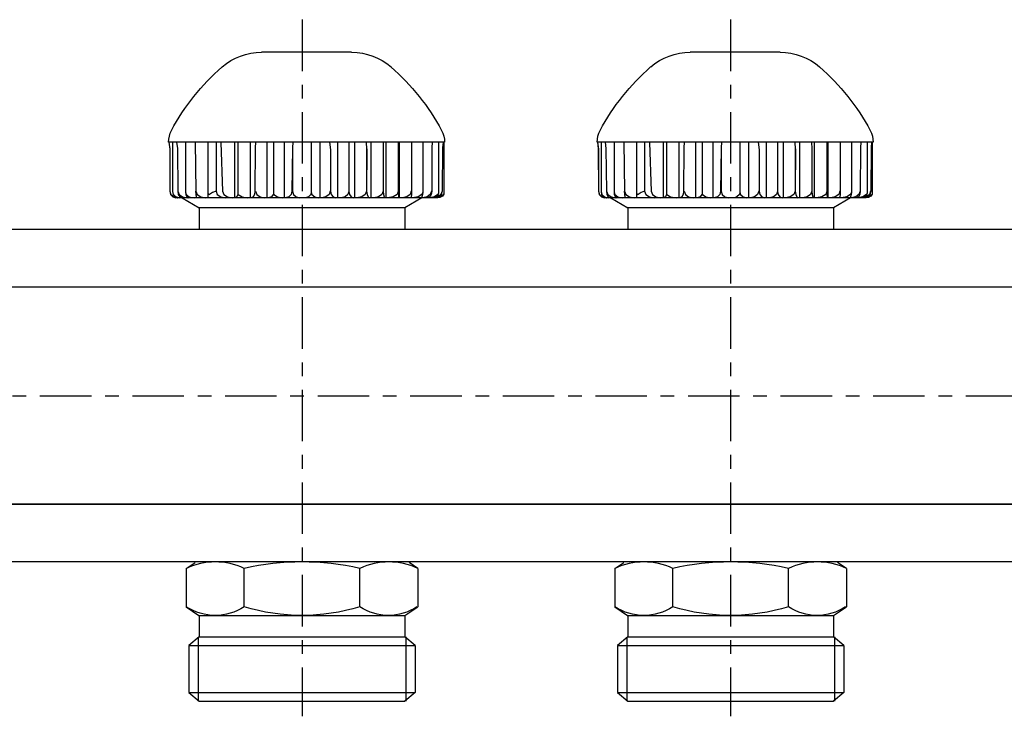
# Model space of a CAD drawing. Extents: x -1203 to -322, y -466 to -122.
# Drawn here: x -784 to -670, y -431 to -350 of the extents above; entities that cross this region are included whole.
import ezdxf

# ---------------------------------------------------------------- set-up
doc = ezdxf.new("R2010")
doc.units = 0
doc.header["$LTSCALE"] = 20
doc.header["$MEASUREMENT"] = 0
doc.linetypes.add('MIXTE', pattern=[0.54, 0.3, -0.08, 0.08, -0.08])
doc.layers.get('0').update_dxf_attribs({"linetype": 'CONTINUOUS'})
doc.layers.add('HANDRAD', color=1, linetype='CONTINUOUS')
doc.layers.add('MITTE', color=6, linetype='MIXTE')

# ---------------------------------------------------------------- blocks, each defined once
blk = doc.blocks.new('a1')
for p, q in [((-765.55, -370.43), (-763.55, -371.58)), ((-737.57, -370.43), (-739.57, -371.58)), ((-715.55, -370.43), (-713.55, -371.58)), ((-687.57, -370.43), (-689.57, -371.58)), ((-739.57, -371.58), (-763.55, -371.58)), ((-763.55, -371.58), (-763.55, -374.06)), ((-739.57, -371.58), (-739.57, -374.06)), ((-689.57, -371.58), (-713.55, -371.58)), ((-713.55, -371.58), (-713.55, -374.06)), ((-689.57, -371.58), (-689.57, -374.06)), ((-349.06, -374.11), (-1173.06, -374.11)), ((-349.06, -380.86), (-901.56, -380.86)), ((-903.43, -406.16), (-349.06, -406.16)), ((-369.68, -406.16), (-901.56, -406.16)), ((-349.06, -412.91), (-901.56, -412.91)), ((-765.06, -413.66), (-764.01, -412.96)), ((-738.06, -413.66), (-739.08, -412.96)), ((-715.06, -413.66), (-714.01, -412.96)), ((-688.06, -413.66), (-689.08, -412.96)), ((-765.06, -413.66), (-765.06, -418.16)), ((-758.31, -418.16), (-758.31, -413.66)), ((-744.81, -418.16), (-744.81, -413.66)), ((-738.06, -413.66), (-738.06, -418.16)), ((-715.06, -413.66), (-715.06, -418.16)), ((-708.31, -418.16), (-708.31, -413.66)), ((-694.81, -418.16), (-694.81, -413.66)), ((-688.06, -413.66), (-688.06, -418.16)), ((-765.06, -418.16), (-763.6, -419.16)), ((-763.6, -419.16), (-739.56, -419.16)), ((-763.56, -419.19), (-763.56, -421.66)), ((-739.56, -419.16), (-738.06, -418.16)), ((-739.56, -419.16), (-739.56, -421.66)), ((-715.06, -418.16), (-713.6, -419.16)), ((-713.6, -419.16), (-689.56, -419.16)), ((-713.56, -419.19), (-713.56, -421.66)), ((-689.56, -419.16), (-688.06, -418.16)), ((-689.56, -419.16), (-689.56, -421.66)), ((-763.56, -421.66), (-764.76, -422.68)), ((-764.76, -422.68), (-738.36, -422.68)), ((-764.76, -422.68), (-764.76, -428.13)), ((-763.66, -421.74), (-763.66, -429.16)), ((-763.56, -421.66), (-739.56, -421.66)), ((-738.36, -422.68), (-739.56, -421.66)), ((-739.46, -421.66), (-739.46, -429.16)), ((-738.36, -422.68), (-738.36, -428.13)), ((-713.56, -421.66), (-714.76, -422.68)), ((-714.76, -422.68), (-688.36, -422.68)), ((-714.76, -422.68), (-714.76, -428.13)), ((-713.66, -421.74), (-713.66, -429.16)), ((-713.56, -421.66), (-689.56, -421.66)), ((-688.36, -422.68), (-689.56, -421.66)), ((-689.46, -421.66), (-689.46, -429.16)), ((-688.36, -422.68), (-688.36, -428.13)), ((-764.76, -428.13), (-738.36, -428.13)), ((-764.76, -428.13), (-763.56, -429.16)), ((-738.36, -428.13), (-739.56, -429.16)), ((-714.76, -428.13), (-688.36, -428.13)), ((-714.76, -428.13), (-713.56, -429.16)), ((-688.36, -428.13), (-689.56, -429.16)), ((-763.56, -429.16), (-739.56, -429.16)), ((-713.56, -429.16), (-689.56, -429.16))]:
    blk.add_line(p, q)
for centre, radius, start, end in [((-761.68, -420.88), 7.97, 64.9447, 115.0552), ((-751.56, -443.65), 30.74, 77.3183, 102.6817), ((-741.43, -420.88), 7.97, 64.9456, 115.0543), ((-711.68, -420.88), 7.97, 64.9447, 115.0552), ((-701.56, -443.65), 30.74, 77.3183, 102.6817), ((-691.43, -420.88), 7.97, 64.9456, 115.0543)]:
    blk.add_arc(centre, radius, start, end)
at = {"extrusion": (0, 0, -1)}
for centre, radius, start, end in [((761.68, -412.96), 6.2, 236.9946, 303.0052), ((751.56, -395.88), 23.28, 253.144, 286.8559), ((741.48, -413.11), 6.05, 236.5968, 303.4031), ((711.68, -412.96), 6.2, 236.9946, 303.0052), ((701.56, -395.88), 23.28, 253.144, 286.8559), ((691.48, -413.11), 6.05, 236.5968, 303.4031)]:
    blk.add_arc(centre, radius, start, end, dxfattribs=at)
at = {"layer": 'HANDRAD'}
for p, q in [((-745.77, -353.43), (-756.29, -353.43)), ((-695.77, -353.43), (-706.29, -353.43)), ((-761.03, -363.93), (-767.13, -363.93)), ((-767.1, -363.93), (-767, -364.71)), ((-767.09, -363.93), (-766.99, -364.76)), ((-766.68, -363.93), (-766.68, -369.67)), ((-766.2, -363.93), (-766.1, -364.65)), ((-765.16, -363.93), (-765.16, -369.76)), ((-764.03, -363.93), (-763.93, -369.63)), ((-762.54, -363.93), (-762.54, -370.03)), ((-761.62, -363.93), (-761.59, -363.97)), ((-761.59, -363.97), (-761.59, -369.63)), ((-761.02, -363.93), (-761.03, -363.97)), ((-761.03, -363.97), (-760.83, -369.63)), ((-734.93, -363.93), (-761.02, -363.93)), ((-759.42, -363.93), (-759.42, -370.43)), ((-759.03, -363.93), (-759.03, -370)), ((-757.61, -363.93), (-757.61, -370.43)), ((-756.97, -363.93), (-757.01, -364.58)), ((-755.67, -363.93), (-755.67, -370.43)), ((-754.9, -363.93), (-754.9, -369.87)), ((-753.64, -363.93), (-753.64, -370.43)), ((-752.62, -363.93), (-752.68, -364.6)), ((-750.48, -363.93), (-750.48, -369.76)), ((-749.47, -363.93), (-749.47, -370.43)), ((-748.34, -363.93), (-748.24, -364.81)), ((-747.41, -363.93), (-747.41, -370.43)), ((-746.09, -363.93), (-746.09, -369.67)), ((-745.42, -363.93), (-745.42, -370.43)), ((-744.07, -363.93), (-744.02, -364.76)), ((-743.53, -363.93), (-743.53, -370.43)), ((-742.11, -363.93), (-742.09, -364.71)), ((-741.8, -363.93), (-741.8, -370.43)), ((-740.33, -363.93), (-740.33, -369.67)), ((-740.24, -363.93), (-740.24, -370.43)), ((-738.77, -363.93), (-738.77, -364.65)), ((-737.47, -363.93), (-737.47, -369.76)), ((-736.37, -363.93), (-736.4, -364.6)), ((-735.65, -363.93), (-735.65, -369.87)), ((-735.11, -363.93), (-735.16, -364.58)), ((-735.03, -363.93), (-735.03, -370)), ((-711.03, -363.93), (-717.13, -363.93)), ((-717.1, -363.93), (-717, -364.71)), ((-717.09, -363.93), (-716.99, -364.76)), ((-716.68, -363.93), (-716.68, -369.67)), ((-716.2, -363.93), (-716.1, -364.65)), ((-715.16, -363.93), (-715.16, -369.76)), ((-714.03, -363.93), (-713.93, -369.63)), ((-712.54, -363.93), (-712.54, -370.03)), ((-711.62, -363.93), (-711.59, -363.97)), ((-711.59, -363.97), (-711.59, -369.63)), ((-684.93, -363.93), (-711.03, -363.93)), ((-711.03, -363.93), (-711.03, -363.97)), ((-711.03, -363.97), (-710.83, -369.63)), ((-709.42, -363.93), (-709.42, -370.43)), ((-709.03, -363.93), (-709.03, -370)), ((-707.61, -363.93), (-707.61, -370.43)), ((-706.97, -363.93), (-707.01, -364.58)), ((-705.67, -363.93), (-705.67, -370.43)), ((-704.9, -363.93), (-704.9, -369.87)), ((-703.64, -363.93), (-703.64, -370.43)), ((-702.62, -363.93), (-702.68, -364.6)), ((-700.48, -363.93), (-700.48, -369.76)), ((-699.47, -363.93), (-699.47, -370.43)), ((-698.34, -363.93), (-698.24, -364.81)), ((-697.41, -363.93), (-697.41, -370.43)), ((-696.09, -363.93), (-696.09, -369.67)), ((-695.42, -363.93), (-695.42, -370.43)), ((-694.07, -363.93), (-694.02, -364.76)), ((-693.53, -363.93), (-693.53, -370.43)), ((-692.11, -363.93), (-692.09, -364.71)), ((-691.8, -363.93), (-691.8, -370.43)), ((-690.33, -363.93), (-690.33, -369.67)), ((-690.24, -363.93), (-690.24, -370.43)), ((-688.77, -363.93), (-688.77, -364.65)), ((-687.47, -363.93), (-687.47, -369.76)), ((-686.37, -363.93), (-686.4, -364.6)), ((-685.65, -363.93), (-685.65, -369.87)), ((-685.11, -363.93), (-685.16, -364.58)), ((-685.03, -363.93), (-685.03, -370)), ((-767, -364.71), (-766.99, -364.76)), ((-767, -364.71), (-766.99, -369.63)), ((-766.99, -364.76), (-766.99, -369.63)), ((-766.1, -364.65), (-766.04, -369.63)), ((-757.01, -364.58), (-757.05, -369.63)), ((-752.68, -364.6), (-752.74, -369.63)), ((-752.67, -364.85), (-752.67, -369.63)), ((-748.24, -364.81), (-748.24, -369.63)), ((-744.01, -364.71), (-744.03, -369.63)), ((-744.01, -364.71), (-744.02, -364.76)), ((-744.02, -364.76), (-744.02, -369.63)), ((-742.09, -364.71), (-742.1, -364.76)), ((-742.09, -364.71), (-742.08, -369.63)), ((-738.77, -364.65), (-738.78, -369.63)), ((-736.4, -364.6), (-736.43, -369.63)), ((-735.16, -364.58), (-735.22, -369.63)), ((-717, -364.71), (-716.99, -369.63)), ((-717, -364.71), (-716.99, -364.76)), ((-716.99, -364.76), (-716.99, -369.63)), ((-716.1, -364.65), (-716.04, -369.63)), ((-707.01, -364.58), (-707.05, -369.63)), ((-702.68, -364.6), (-702.74, -369.63)), ((-702.67, -364.85), (-702.67, -369.63)), ((-698.24, -364.81), (-698.24, -369.63)), ((-694.01, -364.71), (-694.03, -369.63)), ((-694.01, -364.71), (-694.02, -364.76)), ((-694.02, -364.76), (-694.02, -369.63)), ((-692.09, -364.71), (-692.1, -364.76)), ((-692.09, -364.71), (-692.08, -369.63)), ((-688.77, -364.65), (-688.78, -369.63)), ((-686.4, -364.6), (-686.43, -369.63)), ((-685.16, -364.58), (-685.22, -369.63)), ((-766.99, -369.63), (-766.9, -370.03)), ((-766.99, -369.63), (-766.87, -370.03)), ((-766.99, -369.63), (-766.99, -369.63)), ((-766.68, -369.67), (-766.61, -370.03)), ((-766.68, -369.67), (-766.58, -370.03)), ((-766.06, -369.63), (-766, -370.03)), ((-766.04, -369.63), (-766.06, -369.63)), ((-766.04, -369.63), (-765.9, -370.03)), ((-765.16, -369.76), (-765.13, -370.03)), ((-765.16, -369.76), (-765.07, -370.03)), ((-763.93, -369.63), (-763.97, -369.63)), ((-763.97, -369.63), (-763.95, -370.03)), ((-763.93, -369.63), (-763.78, -370.03)), ((-762.01, -369.8), (-762.34, -370.02)), ((-761.59, -369.63), (-762.01, -369.8)), ((-761.59, -369.63), (-761.44, -370.03)), ((-760.83, -369.63), (-760.68, -370.03)), ((-757.05, -369.63), (-757.11, -370.03)), ((-756.98, -369.63), (-757.05, -369.63)), ((-756.98, -369.63), (-756.84, -370.03)), ((-752.74, -369.63), (-752.83, -370.03)), ((-752.67, -369.63), (-752.56, -370.03)), ((-750.48, -369.76), (-750.54, -370.03)), ((-750.48, -369.76), (-750.4, -370.03)), ((-748.28, -369.63), (-748.41, -370.03)), ((-748.24, -369.63), (-748.28, -369.63)), ((-748.24, -369.63), (-748.15, -370.03)), ((-746.09, -369.67), (-746.2, -370.03)), ((-746.09, -369.67), (-746.02, -370.03)), ((-744.03, -369.63), (-744.18, -370.03)), ((-744.02, -369.63), (-744.03, -369.63)), ((-744.02, -369.63), (-743.97, -370.03)), ((-742.1, -369.63), (-742.24, -370.03)), ((-742.08, -369.63), (-742.1, -369.63)), ((-742.08, -369.63), (-742.05, -370.03)), ((-740.33, -369.67), (-740.47, -370.03)), ((-740.33, -369.67), (-740.32, -370.03)), ((-738.81, -369.63), (-738.95, -370.03)), ((-738.78, -369.63), (-738.81, -369.63)), ((-738.78, -369.63), (-738.79, -370.03)), ((-737.47, -369.76), (-737.57, -370.03)), ((-737.47, -369.76), (-737.49, -370.03)), ((-736.46, -369.63), (-736.6, -370.03)), ((-736.43, -369.63), (-736.49, -370.03)), ((-736.43, -369.63), (-736.46, -369.63)), ((-735.23, -369.63), (-735.35, -370.03)), ((-735.22, -369.63), (-735.31, -370.03)), ((-735.22, -369.63), (-735.23, -369.63)), ((-716.99, -369.63), (-716.99, -369.63)), ((-716.99, -369.63), (-716.87, -370.03)), ((-716.99, -369.63), (-716.9, -370.03)), ((-716.68, -369.67), (-716.58, -370.03)), ((-716.68, -369.67), (-716.61, -370.03)), ((-716.04, -369.63), (-716.06, -369.63)), ((-716.06, -369.63), (-716, -370.03)), ((-716.04, -369.63), (-715.9, -370.03)), ((-715.16, -369.76), (-715.07, -370.03)), ((-715.16, -369.76), (-715.13, -370.03)), ((-713.97, -369.63), (-713.95, -370.03)), ((-713.93, -369.63), (-713.97, -369.63)), ((-713.93, -369.63), (-713.78, -370.03)), ((-712.01, -369.8), (-712.34, -370.02)), ((-711.59, -369.63), (-712.01, -369.8)), ((-711.59, -369.63), (-711.44, -370.03)), ((-710.83, -369.63), (-710.68, -370.03)), ((-707.05, -369.63), (-707.11, -370.03)), ((-706.98, -369.63), (-707.05, -369.63)), ((-706.98, -369.63), (-706.84, -370.03)), ((-702.74, -369.63), (-702.83, -370.03)), ((-702.67, -369.63), (-702.56, -370.03)), ((-700.48, -369.76), (-700.54, -370.03)), ((-700.48, -369.76), (-700.4, -370.03)), ((-698.28, -369.63), (-698.41, -370.03)), ((-698.24, -369.63), (-698.28, -369.63)), ((-698.24, -369.63), (-698.15, -370.03)), ((-696.09, -369.67), (-696.2, -370.03)), ((-696.09, -369.67), (-696.02, -370.03)), ((-694.03, -369.63), (-694.18, -370.03)), ((-694.02, -369.63), (-694.03, -369.63)), ((-694.02, -369.63), (-693.97, -370.03)), ((-692.1, -369.63), (-692.24, -370.03)), ((-692.08, -369.63), (-692.1, -369.63)), ((-692.08, -369.63), (-692.05, -370.03)), ((-690.33, -369.67), (-690.47, -370.03)), ((-690.33, -369.67), (-690.32, -370.03)), ((-688.81, -369.63), (-688.95, -370.03)), ((-688.78, -369.63), (-688.81, -369.63)), ((-688.78, -369.63), (-688.79, -370.03)), ((-687.47, -369.76), (-687.57, -370.03)), ((-687.47, -369.76), (-687.49, -370.03)), ((-686.46, -369.63), (-686.6, -370.03)), ((-686.43, -369.63), (-686.49, -370.03)), ((-686.43, -369.63), (-686.46, -369.63)), ((-685.23, -369.63), (-685.35, -370.03)), ((-685.22, -369.63), (-685.31, -370.03)), ((-685.22, -369.63), (-685.23, -369.63)), ((-766.9, -370.03), (-766.64, -370.32)), ((-766.87, -370.03), (-766.53, -370.32)), ((-766.64, -370.32), (-766.29, -370.43)), ((-766.61, -370.03), (-766.36, -370.32)), ((-766.58, -370.03), (-766.26, -370.32)), ((-766.53, -370.32), (-766.08, -370.43)), ((-766.36, -370.32), (-766.03, -370.43)), ((-735.73, -370.43), (-766.29, -370.43)), ((-766.26, -370.32), (-765.82, -370.43)), ((-766, -370.03), (-765.83, -370.32)), ((-765.9, -370.03), (-765.51, -370.32)), ((-765.83, -370.32), (-765.6, -370.43)), ((-765.51, -370.32), (-764.97, -370.43)), ((-765.13, -370.03), (-765, -370.32)), ((-765.07, -370.03), (-764.71, -370.32)), ((-765, -370.32), (-764.82, -370.43)), ((-764.71, -370.32), (-764.44, -370.38)), ((-764.44, -370.38), (-764.15, -370.43)), ((-763.95, -370.03), (-763.89, -370.32)), ((-763.89, -370.32), (-763.8, -370.43)), ((-763.78, -370.03), (-763.36, -370.32)), ((-763.36, -370.32), (-762.79, -370.43)), ((-762.54, -369.87), (-762.34, -370.02)), ((-762.54, -370.03), (-762.54, -370.32)), ((-762.54, -370.32), (-762.53, -370.43)), ((-761.44, -370.03), (-761.02, -370.32)), ((-761.02, -370.32), (-760.46, -370.43)), ((-760.68, -370.03), (-760.27, -370.32)), ((-760.27, -370.32), (-759.7, -370.43)), ((-759.16, -370.32), (-759.34, -370.43)), ((-759.04, -370.03), (-759.16, -370.32)), ((-759.03, -370), (-759.04, -370.03)), ((-759.03, -370), (-759.02, -370.03)), ((-759.02, -370.03), (-758.56, -370.32)), ((-758.56, -370.32), (-757.92, -370.43)), ((-757.27, -370.32), (-757.5, -370.43)), ((-757.11, -370.03), (-757.27, -370.32)), ((-756.84, -370.03), (-756.46, -370.32)), ((-756.46, -370.32), (-755.95, -370.43)), ((-755.13, -370.32), (-755.48, -370.43)), ((-755.11, -370.29), (-755.13, -370.32)), ((-754.93, -370.03), (-755.11, -370.29)), ((-754.9, -369.87), (-754.93, -370.03)), ((-754.9, -369.87), (-754.85, -370.03)), ((-754.85, -370.03), (-754.44, -370.32)), ((-754.44, -370.32), (-753.89, -370.43)), ((-753.1, -370.32), (-753.47, -370.43)), ((-752.83, -370.03), (-753.1, -370.32)), ((-752.56, -370.03), (-752.24, -370.32)), ((-752.24, -370.32), (-751.81, -370.43)), ((-751.03, -370.38), (-751.25, -370.43)), ((-750.82, -370.32), (-751.03, -370.38)), ((-750.54, -370.03), (-750.82, -370.32)), ((-750.4, -370.03), (-750.08, -370.32)), ((-750.08, -370.32), (-749.66, -370.43)), ((-748.77, -370.32), (-749.25, -370.43)), ((-748.41, -370.03), (-748.77, -370.32)), ((-748.15, -370.03), (-747.93, -370.32)), ((-747.93, -370.32), (-747.61, -370.43)), ((-746.54, -370.32), (-747.01, -370.43)), ((-746.2, -370.03), (-746.54, -370.32)), ((-746.02, -370.03), (-745.82, -370.32)), ((-745.82, -370.32), (-745.54, -370.43)), ((-744.6, -370.32), (-745.17, -370.43)), ((-744.18, -370.03), (-744.6, -370.32)), ((-743.97, -370.03), (-743.84, -370.32)), ((-743.84, -370.32), (-743.67, -370.43)), ((-742.62, -370.32), (-743.14, -370.43)), ((-742.24, -370.03), (-742.62, -370.32)), ((-742.05, -370.03), (-741.97, -370.32)), ((-741.97, -370.32), (-741.85, -370.43)), ((-740.92, -370.32), (-741.54, -370.43)), ((-740.47, -370.03), (-740.92, -370.32)), ((-740.32, -370.03), (-740.3, -370.32)), ((-740.3, -370.32), (-740.27, -370.43)), ((-739.35, -370.32), (-739.88, -370.43)), ((-738.95, -370.03), (-739.35, -370.32)), ((-738.83, -370.32), (-738.88, -370.43)), ((-738.79, -370.03), (-738.83, -370.32)), ((-738.02, -370.32), (-738.63, -370.43)), ((-737.57, -370.03), (-738.02, -370.32)), ((-737.78, -370.43), (-737.79, -370.43)), ((-737.63, -370.38), (-737.7, -370.43)), ((-737.57, -370.32), (-737.63, -370.38)), ((-737.49, -370.03), (-737.57, -370.32)), ((-736.97, -370.32), (-737.48, -370.43)), ((-736.6, -370.03), (-736.97, -370.32)), ((-736.64, -370.32), (-736.84, -370.43)), ((-736.12, -370.32), (-736.68, -370.43)), ((-736.49, -370.03), (-736.64, -370.32)), ((-735.86, -370.32), (-736.19, -370.43)), ((-735.71, -370.03), (-736.12, -370.32)), ((-735.68, -370.32), (-736.12, -370.43)), ((-735.56, -370.32), (-735.9, -370.43)), ((-735.84, -370.29), (-735.86, -370.32)), ((-735.68, -370.03), (-735.84, -370.29)), ((-735.38, -370.32), (-735.84, -370.43)), ((-735.47, -370.38), (-735.73, -370.43)), ((-735.65, -369.87), (-735.71, -370.03)), ((-735.65, -369.87), (-735.68, -370.03)), ((-735.35, -370.03), (-735.68, -370.32)), ((-735.31, -370.03), (-735.56, -370.32)), ((-735.19, -370.23), (-735.47, -370.38)), ((-735.04, -370.03), (-735.38, -370.32)), ((-735.03, -370), (-735.19, -370.23)), ((-735.03, -370), (-735.04, -370.03)), ((-716.9, -370.03), (-716.64, -370.32)), ((-716.87, -370.03), (-716.53, -370.32)), ((-716.64, -370.32), (-716.29, -370.43)), ((-716.61, -370.03), (-716.36, -370.32)), ((-716.58, -370.03), (-716.26, -370.32)), ((-716.53, -370.32), (-716.08, -370.43)), ((-716.36, -370.32), (-716.03, -370.43)), ((-685.73, -370.43), (-716.29, -370.43)), ((-716.26, -370.32), (-715.82, -370.43)), ((-716, -370.03), (-715.83, -370.32)), ((-715.9, -370.03), (-715.51, -370.32)), ((-715.83, -370.32), (-715.6, -370.43)), ((-715.51, -370.32), (-714.97, -370.43)), ((-715.13, -370.03), (-715, -370.32)), ((-715.07, -370.03), (-714.71, -370.32)), ((-715, -370.32), (-714.82, -370.43)), ((-714.71, -370.32), (-714.44, -370.38)), ((-714.44, -370.38), (-714.15, -370.43)), ((-713.95, -370.03), (-713.89, -370.32)), ((-713.89, -370.32), (-713.8, -370.43)), ((-713.78, -370.03), (-713.36, -370.32)), ((-713.36, -370.32), (-712.79, -370.43)), ((-712.54, -369.87), (-712.34, -370.02)), ((-712.54, -370.03), (-712.54, -370.32)), ((-712.54, -370.32), (-712.53, -370.43)), ((-711.44, -370.03), (-711.02, -370.32)), ((-711.02, -370.32), (-710.46, -370.43)), ((-710.68, -370.03), (-710.27, -370.32)), ((-710.27, -370.32), (-709.7, -370.43)), ((-709.16, -370.32), (-709.34, -370.43)), ((-709.04, -370.03), (-709.16, -370.32)), ((-709.03, -370), (-709.04, -370.03)), ((-709.03, -370), (-709.02, -370.03)), ((-709.02, -370.03), (-708.56, -370.32)), ((-708.56, -370.32), (-707.92, -370.43)), ((-707.27, -370.32), (-707.5, -370.43)), ((-707.11, -370.03), (-707.27, -370.32)), ((-706.84, -370.03), (-706.46, -370.32)), ((-706.46, -370.32), (-705.95, -370.43)), ((-705.13, -370.32), (-705.48, -370.43)), ((-705.11, -370.29), (-705.13, -370.32)), ((-704.93, -370.03), (-705.11, -370.29)), ((-704.9, -369.87), (-704.93, -370.03)), ((-704.9, -369.87), (-704.85, -370.03)), ((-704.85, -370.03), (-704.44, -370.32)), ((-704.44, -370.32), (-703.89, -370.43)), ((-703.1, -370.32), (-703.47, -370.43)), ((-702.83, -370.03), (-703.1, -370.32)), ((-702.56, -370.03), (-702.24, -370.32)), ((-702.24, -370.32), (-701.81, -370.43)), ((-701.03, -370.38), (-701.25, -370.43)), ((-700.82, -370.32), (-701.03, -370.38)), ((-700.54, -370.03), (-700.82, -370.32)), ((-700.4, -370.03), (-700.08, -370.32)), ((-700.08, -370.32), (-699.66, -370.43)), ((-698.77, -370.32), (-699.25, -370.43)), ((-698.41, -370.03), (-698.77, -370.32)), ((-698.15, -370.03), (-697.93, -370.32)), ((-697.93, -370.32), (-697.61, -370.43)), ((-696.54, -370.32), (-697.01, -370.43)), ((-696.2, -370.03), (-696.54, -370.32)), ((-696.02, -370.03), (-695.82, -370.32)), ((-695.82, -370.32), (-695.54, -370.43)), ((-694.6, -370.32), (-695.17, -370.43)), ((-694.18, -370.03), (-694.6, -370.32)), ((-693.97, -370.03), (-693.84, -370.32)), ((-693.84, -370.32), (-693.67, -370.43)), ((-692.62, -370.32), (-693.14, -370.43)), ((-692.24, -370.03), (-692.62, -370.32)), ((-692.05, -370.03), (-691.97, -370.32)), ((-691.97, -370.32), (-691.85, -370.43)), ((-690.92, -370.32), (-691.54, -370.43)), ((-690.47, -370.03), (-690.92, -370.32)), ((-690.32, -370.03), (-690.3, -370.32)), ((-690.3, -370.32), (-690.27, -370.43)), ((-689.35, -370.32), (-689.88, -370.43)), ((-688.95, -370.03), (-689.35, -370.32)), ((-688.83, -370.32), (-688.88, -370.43)), ((-688.79, -370.03), (-688.83, -370.32)), ((-688.02, -370.32), (-688.63, -370.43)), ((-687.57, -370.03), (-688.02, -370.32)), ((-687.78, -370.43), (-687.79, -370.43)), ((-687.63, -370.38), (-687.7, -370.43)), ((-687.57, -370.32), (-687.63, -370.38)), ((-687.49, -370.03), (-687.57, -370.32)), ((-686.97, -370.32), (-687.48, -370.43)), ((-686.6, -370.03), (-686.97, -370.32)), ((-686.64, -370.32), (-686.84, -370.43)), ((-686.12, -370.32), (-686.68, -370.43)), ((-686.49, -370.03), (-686.64, -370.32)), ((-685.86, -370.32), (-686.19, -370.43)), ((-685.71, -370.03), (-686.12, -370.32)), ((-685.68, -370.32), (-686.12, -370.43)), ((-685.56, -370.32), (-685.9, -370.43)), ((-685.84, -370.29), (-685.86, -370.32)), ((-685.68, -370.03), (-685.84, -370.29)), ((-685.38, -370.32), (-685.84, -370.43)), ((-685.47, -370.38), (-685.73, -370.43)), ((-685.65, -369.87), (-685.71, -370.03)), ((-685.65, -369.87), (-685.68, -370.03)), ((-685.35, -370.03), (-685.68, -370.32)), ((-685.31, -370.03), (-685.56, -370.32)), ((-685.19, -370.23), (-685.47, -370.38)), ((-685.04, -370.03), (-685.38, -370.32)), ((-685.03, -370), (-685.19, -370.23)), ((-685.03, -370), (-685.04, -370.03))]:
    blk.add_line(p, q, dxfattribs=at)
at = {"layer": 'HANDRAD', "extrusion": (0, 0, -1)}
for centre, radius, start, end in [((756.29, -360.43), 7, 48.9966, 90), ((745.77, -360.43), 7, 90, 131.0031), ((706.29, -360.43), 7, 48.9966, 90), ((695.77, -360.43), 7, 90, 131.0031), ((743.83, -374.77), 26, 28.0079, 48.9968), ((758.24, -374.77), 26, 131.003, 151.9925), ((693.83, -374.77), 26, 28.0079, 48.9968), ((708.24, -374.77), 26, 131.003, 151.9925), ((764.13, -363.97), 3, 0.7256, 28.0089), ((737.93, -363.97), 3, 151.9927, 179.2702), ((714.13, -363.97), 3, 0.7256, 28.0089), ((687.93, -363.97), 3, 151.9927, 179.2702)]:
    blk.add_arc(centre, radius, start, end, dxfattribs=at)
at = {"layer": 'MITTE'}
for p, q in [((-751.56, -349.63), (-751.56, -430.93)), ((-701.56, -349.63), (-701.56, -430.93)), ((-1203.33, -393.51), (-324.68, -393.51))]:
    blk.add_line(p, q, dxfattribs=at)

msp = doc.modelspace()

# ---------------------------------------------------------------- block references
at = {"linetype": 'Continuous'}
msp.add_blockref('a1', (0, 0), dxfattribs=at)

doc.saveas('drawing.dxf')
